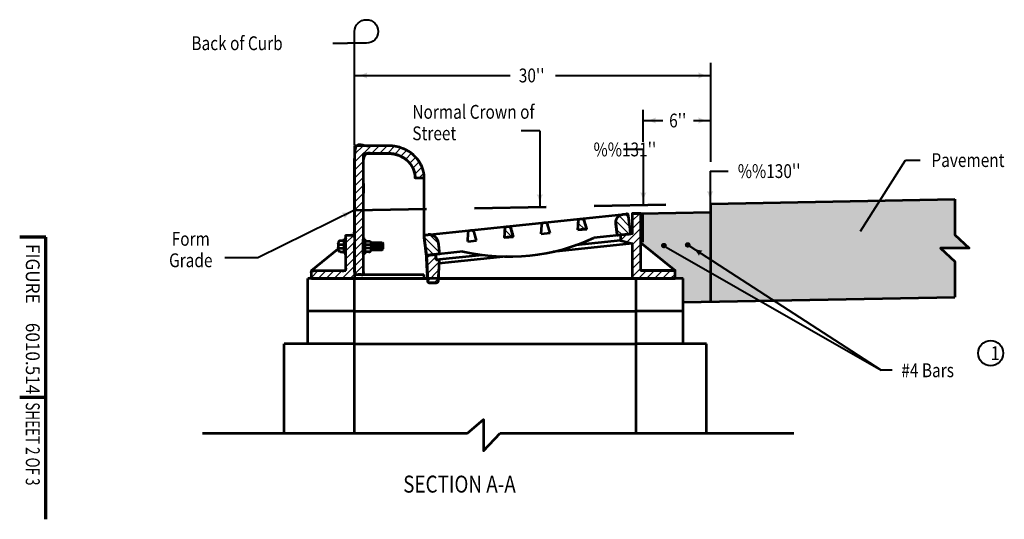
# Model space of a CAD drawing. Units: feet. Extents: x -2137151 to -2134016, y -2138504 to -2136547.
# Drawn here: x -2137151 to -2135585, y -2138504 to -2137708 of the extents above; entities that cross this region are included whole.
import ezdxf
from ezdxf.enums import TextEntityAlignment as Align

# ---------------------------------------------------------------- set-up
doc = ezdxf.new("R2010")
doc.units = ezdxf.units.FT
doc.header["$MEASUREMENT"] = 0
doc.linetypes.add('DGN Style 2', pattern=[190.46626224306232, 114.2797573458374, -76.1865048972249])
for name, color, linetype, lineweight in [('dsnCellElements', 7, 'Continuous', 0), ('Level 1', 7, 'Continuous', 0), ('Level 6', 7, 'Continuous', 0)]:
    doc.layers.add(name, color=color, linetype=linetype, lineweight=lineweight)
doc.styles.add('Style-font001', font='font001.shx')
doc.styles.add('Style-ROAD_DESIGN', font='ROAD_DESIGN.shx')

# ---------------------------------------------------------------- blocks, each defined once
blk = doc.blocks.new('Breakline')
at = {"layer": 'Level 1', "color": 7, "linetype": 'Continuous', "lineweight": 53, "extrusion": (0, 0, -1), "flags": 128}
blk.add_lwpolyline([(0, -9.094947017729282e-13), (0, -0.2102896343449174), (0.08447880461062596, -0.2884483153338806), (-0.08447880461244495, -0.2884483153338806), (0, -0.3666069963219343), (0, -0.5768966306659422)], dxfattribs=at)
blk = doc.blocks.new('Type R Grate - Side')
at = {"layer": 'Level 1', "linetype": 'Continuous', "lineweight": 13}
h = blk.add_hatch(dxfattribs=at)
h.set_pattern_fill('_USER', style=0)
h.set_pattern_definition([(45, (23.67995693467674, 2.916268964516348), (-0.3411574597483002, 0.3411574597483002), [])])
edge = h.paths.add_edge_path()
edge.add_line((-0.7380850087211002, 2.146660625105142), (-0.7380850087211002, 0.6853526085178601))
edge.add_line((-0.7380850087211002, 0.6853526085178601), (-3.690425043794676, 0.6853526085178601))
edge.add_line((-3.690425043794676, 0.6853526085178601), (-3.690425043794676, 0))
edge.add_line((-3.690425043794676, 0), (1.455191522836685e-11, 0))
edge.add_line((1.455191522836685e-11, 0), (1.455191522836685e-11, 0.3426763042807579))
edge.add_line((1.455191522836685e-11, 0.3426763042807579), (1.455191522836685e-11, 3.426763042763923))
edge.add_line((1.455191522836685e-11, 3.426763042763923), (1.455191522836685e-11, 0.3426763042807579))
edge.add_line((1.455191522836685e-11, 0.3426763042807579), (0.7380850088084117, 0.3426763042807579))
edge.add_line((0.7380850088084117, 0.3426763042807579), (0.7380850088084117, 2.124608367696055))
edge.add_line((0.7380850088084117, 2.124608367696055), (0.7380850088084117, 3.36266469284601))
edge.add_line((0.7380850088084117, 3.36266469284601), (0.7380850088084117, 10.6732748770155))
edge.add_line((0.7380850088084117, 10.6732748770155), (2.90472164741368, 10.6732748770155))
edge.add_ellipse((2.90472164741368, 8.573005175654544), major_axis=(-2.261868652133759, 6.407306674010864e-16), ratio=0.9285551127803934, start_angle=180, end_angle=270, ccw=False)
edge.add_line((5.166590299544623, 8.573005175654544), (5.904680070147151, 8.573005175654544))
edge.add_ellipse((2.90472164741368, 8.573005175654544), major_axis=(-2.999958422742508, 8.498129900540516e-16), ratio=0.9285551127803934, start_angle=180, end_angle=270)
edge.add_line((2.90472164741368, 11.35863190723467), (1.455191522836685e-11, 11.35863190723467))
edge.add_line((1.455191522836685e-11, 11.35863190723467), (1.455191522836685e-11, 3.714220451147412))
edge.add_line((1.455191522836685e-11, 3.714220451147412), (-0.7380850087211002, 3.714220451147412))
edge.add_line((-0.7380850087211002, 3.714220451147412), (-0.7380850087211002, 3.384716950255097))
edge.add_line((-0.7380850087211002, 3.384716950255097), (-0.7380850087211002, 2.146660625105142))
h = blk.add_hatch(dxfattribs=at)
h.set_pattern_fill('_USER', style=0)
h.set_pattern_definition([(-45, (13.15129875671118, 3.874813449147041), (0.3411574597483002, 0.3411574597483002), [])])
edge = h.paths.add_edge_path()
edge.add_line((19.02816333415103, 4.152846128490637), (19.77955693911645, 4.231461381859845))
edge.add_line((19.77955693911645, 4.231461381859845), (19.56367459268949, 4.94712117803283))
edge.add_ellipse((19.32293933903566, 4.88451054689358), major_axis=(0.2499999999999999, -1.462154301621004e-17), ratio=0.9285551127803939, start_angle=15.64713425375619, end_angle=176.7763709896877)
edge.add_line((19.07333492446924, 4.897564467421034), (19.02816333415103, 4.152846128490637))
h = blk.add_hatch(dxfattribs=at)
h.set_pattern_fill('_USER', style=0)
h.set_pattern_definition([(-45, (13.15130691246304, 3.874794036717503), (0.3411574597483002, 0.3411574597483002), [])])
edge = h.paths.add_edge_path()
edge.add_ellipse((23.00597141456092, 4.802635726198787), major_axis=(-0.7500000000000003, 9.184547653667833e-17), ratio=0.9285551127803935, start_angle=276.4288153468088, end_angle=366.4287477487526)
edge.add_line((22.26068751554703, 4.724659706509556), (22.38665099143691, 3.686603944210219))
edge.add_line((22.38665099143691, 3.686603944210219), (22.65468007014715, 3.71464673531591))
edge.add_line((22.65468007014715, 3.71464673531591), (23.50457683997229, 3.803567973722238))
edge.add_line((23.50457683997229, 3.803567973722238), (23.29463771347946, 5.533660910979961))
edge.add_line((23.29463771347946, 5.533660910979961), (22.92199576398707, 5.494672901113518))
edge.add_line((22.92199576398707, 5.494672901113518), (22.92199488468759, 5.494672809087206))
h = blk.add_hatch(dxfattribs=at)
h.set_pattern_fill('_USER', style=0)
h.set_pattern_definition([(45, (23.67996567582304, 2.916361820025486), (-0.3411574597483002, 0.3411574597483002), [])])
h.paths.add_polyline_path([(22.66299261052336, 3.248300972380093), (23.65468007014715, 3.001563586280099), (23.65468007014715, 0), (27.30914532429597, 0), (27.30914532429597, 0.6853526085178601), (24.39276507892646, 0.6853526085178601), (24.39276507892646, 3.056900937648606), (24.39276507892646, 5.571330676684738), (23.65468007014715, 5.571330676684738), (23.65468007014715, 3.81927266351704), (23.50457683997229, 3.803567973722238), (22.65468007014715, 3.71464673531591), (22.65468007014715, 3.250369178887922)])
h = blk.add_hatch(dxfattribs=at)
h.set_pattern_fill('_USER', style=0)
h.set_pattern_definition([(-45, (13.15131988069334, 3.874802155376528), (0.3411574597483002, 0.3411574597483002), [])])
edge = h.paths.add_edge_path()
edge.add_ellipse((13.06866429340153, 4.230151215029764), major_axis=(0.2499999999999999, -1.462154301621004e-17), ratio=0.9285551127803939, start_angle=15.64713425375619, end_angle=96.4282272202786)
edge.add_line((13.04067466683045, 4.460830509473453), (13.04067015291366, 4.460830037191045))
edge.add_ellipse((13.06866429340153, 4.230151215029764), major_axis=(0.2499999999999999, -1.462154301621004e-17), ratio=0.9285551127803939, start_angle=96.42926827741726, end_angle=176.7763709896877)
edge.add_line((12.81905987883511, 4.24320513557177), (12.773888288546, 3.498486796612269))
edge.add_line((12.773888288546, 3.498486796612269), (13.52528189348232, 3.577102049981477))
edge.add_line((13.52528189348232, 3.577102049981477), (13.30939954705536, 4.292761846139911))
h = blk.add_hatch(dxfattribs=at)
h.set_pattern_fill('_USER', style=0)
h.set_pattern_definition([(-45, (13.15131271618884, 3.874824649145012), (0.3411574597483002, 0.3411574597483002), [])])
edge = h.paths.add_edge_path()
edge.add_line((6.902832574254717, 2.066595070165931), (7.232545045102597, 2.101091543474467))
edge.add_line((7.232545045102597, 2.101091543474467), (7.106581569241825, 3.139147305788356))
edge.add_ellipse((6.361297670227941, 3.061171286113677), major_axis=(0.7500000000000003, -1.462154301621004e-16), ratio=0.9285551127803936, start_angle=6.428747748752665, end_angle=96.42874774889353)
edge.add_line((6.277322019639541, 3.753208460984752), (5.904680070147151, 3.714220451147412))
edge.add_line((5.904680070147151, 3.714220451147412), (6.114619196625426, 1.984127513947897))
edge.add_line((6.114619196625426, 1.984127513947897), (6.902832574254717, 2.066595070165931))
h = blk.add_hatch(dxfattribs=at)
h.set_pattern_fill('_USER', style=0)
h.set_pattern_definition([(45, (23.67990055236442, 2.916358229602338), (-0.3411574597483002, 0.3411574597483002), [])])
edge = h.paths.add_edge_path()
edge.add_line((7.207244307617657, 1.631228960162844), (6.95881634131365, 1.605236953604617))
edge.add_line((6.95881634131365, 1.605236953604617), (6.902832574254717, 2.066595070165931))
edge.add_line((6.902832574254717, 2.066595070165931), (6.114619196625426, 1.984127513947897))
edge.add_line((6.114619196625426, 1.984127513947897), (6.22145870924578, 0))
edge.add_line((6.22145870924578, 0), (6.234381103844498, -0.2399831108778017))
edge.add_ellipse((6.359225146152312, -0.2341868821822572), major_axis=(-0.125, 1.530757942277972e-17), ratio=0.9285551127803936, start_angle=2.862405226128815, end_angle=89.99999999999235)
edge.add_line((6.359225146152312, -0.3502562712819781), (6.981640921803773, -0.3502562712819781))
edge.add_ellipse((6.981640921803773, -0.2341868821822572), major_axis=(0.125, 3.655385754052511e-18), ratio=0.9285551127803937, start_angle=270.0000000000319, end_angle=357.1375947738542)
edge.add_line((7.106484964155243, -0.2399831108778017), (7.119407358695753, 0))
edge.add_line((7.119407358695753, 0), (7.188264313750551, 1.278749553661328))
edge.add_line((7.188264313750551, 1.278749553661328), (7.207244307617657, 1.631228960162844))
at = {"layer": 'Level 1', "color": 7, "linetype": 'Continuous', "lineweight": 53}
for p, q in [((1.455191522836685e-11, 11.35863190723467), (1.455191522836685e-11, 0.3426763042807579)), ((1.455191522836685e-11, 11.35863190723467), (2.90472164741368, 11.35863190723467)), ((0.7380850088084117, 10.6732748770155), (0.7380850088084117, 0.3426763042807579)), ((0.7380850088084117, 10.6732748770155), (2.90472164741368, 10.6732748770155)), ((5.904680070147151, 8.573005175654544), (5.166590299544623, 8.573005175654544)), ((5.904680070147151, 8.573005175654544), (5.904680070147151, 3.714220451147412)), ((5.904680070147151, 3.714220451147412), (23.29463771347946, 5.533660910979961)), ((23.29463771347946, 5.533660910907201), (23.50457683997229, 3.803567973722238)), ((23.65468007014715, 5.571330676684738), (24.39276507892646, 5.571330676684738)), ((23.65468007014715, 5.571330676684738), (23.65468007014715, 3.81927266351704)), ((24.39276507892646, 0.6853526085178601), (24.39276507892646, 5.571330676684738)), ((12.773888288546, 3.498486796612269), (12.81905987883511, 4.24320513557177)), ((13.52528189348232, 3.577102049981477), (13.30939884166582, 4.292764184589032)), ((19.02816333415103, 4.152846128490637), (19.07333492446924, 4.897564467421034)), ((19.02816333415103, 4.152846128490637), (19.77955693911645, 4.231461381859845)), ((19.77955693911645, 4.231461381859845), (19.56367388729996, 4.947123516481952)), ((22.26068751554703, 4.724659706509556), (22.38665099143691, 3.686603944210219)), ((-0.9047493655671133, 3.384716950255097), (-0.7380850087211002, 3.384716950255097)), ((-0.7380850087211002, 0.6853526085178601), (-0.7380850087211002, 3.714220451147412)), ((-0.7380850087211002, 3.714220451147412), (1.455191522836685e-11, 3.714220451147412)), ((1.455191522836685e-11, 3.426763042763923), (1.455191522836685e-11, 0.3426763042807579)), ((0.9047493656253209, 3.36266469284601), (0.7380850088084117, 3.36266469284601)), ((5.904680070147151, 3.714220451161964), (6.114619196625426, 1.984127513947897)), ((12.773888288546, 3.498486796612269), (13.52528189348232, 3.577102049981477)), ((23.65468007014715, 3.81927266351704), (20.39922726078657, 3.478667891642544)), ((22.65468007014715, 3.714646735272254), (22.65468007014715, 3.250369178887922)), ((-3.690425043794676, 0.6853526085178601), (-1.404742435959633, 2.544028882941348)), ((1.396423456506454, 3.075202868974884), (2.345205592428101, 3.075202868974884)), ((1.495217372634215, 2.456174706399906), (1.495217372634215, 3.075202868974884)), ((1.628548858105205, 2.456174706399906), (1.628548858105205, 3.075202868974884)), ((1.761880343561643, 2.456174706399906), (1.761880343561643, 3.075202868974884)), ((1.895211829003529, 2.456174706399906), (1.895211829003529, 3.075202868974884)), ((2.028543314445415, 2.456174706399906), (2.028543314445415, 3.075202868974884)), ((2.161874799916404, 2.456174706399906), (2.161874799916404, 3.075202868974884)), ((2.295206285343738, 2.456174706399906), (2.295206285343738, 3.075202868974884)), ((2.345205592428101, 3.075202868974884), (2.428537770785624, 2.997824348654831)), ((2.345205592428101, 2.456174706399906), (2.428537770785624, 2.533553226734512)), ((2.428537770785624, 2.533553226734512), (2.428537770785624, 2.997824348654831)), ((7.106581569241825, 3.139147305788356), (7.232545045102597, 2.101091543474467)), ((23.65468007014715, 3.001563586338307), (16.9102504659968, 2.295921378812636)), ((22.66299261052336, 3.248300972380093), (18.84915346818161, 2.849274512118427)), ((23.65468007014715, 3.001563586280099), (23.65468007014715, 0)), ((24.39276507892646, 3.056900937648606), (27.30914532429597, 0.6853526085469639)), ((-0.9047493655671133, 2.146660625105142), (-0.7380850087211002, 2.146660625105142)), ((0.9047493656253209, 2.124608367696055), (0.7380850088084117, 2.124608367696055)), ((1.404742436046945, 2.456174706399906), (2.345205592428101, 2.456174706399906)), ((9.21996877581114, 2.309027595983935), (6.114619196625426, 1.984127513947897)), ((10.88201010253397, 2.015704742385424), (6.95881634131365, 1.605236953604617)), ((12.90490840755228, 1.876858748189989), (7.188264313750551, 1.278749553661328)), ((-3.690425043794676, 0), (-3.690425043794676, 0.6853526085178601)), ((-3.690425043794676, 0.6853526085178601), (-0.7380850087211002, 0.6853526085178601)), ((-3.690425043794676, 0), (1.455191522836685e-11, 0)), ((1.455191522836685e-11, 0.4019503203307977), (0.06383467740670312, 0.3426763042807579)), ((1.455191522836685e-11, 0.3426763042807579), (0.7380850088084117, 0.3426763042807579)), ((1.455191522836685e-11, 0.3426763042807579), (1.455191522836685e-11, 0)), ((1.455191522836685e-11, 0), (6.22145870924578, 0)), ((0.7380850088084117, 0.3426763042807579), (5.904680070147151, 0.3426763042807579)), ((5.904680070147151, 0.3426763042807579), (5.904680070147151, 0)), ((7.119407358695753, 0), (23.61872028050129, 0)), ((23.61872028050129, 0), (27.30914532429597, 0)), ((24.39276507892646, 0.6853526085178601), (27.30914532429597, 0.6853526085178601)), ((27.30914532429597, 0), (27.30914532429597, 0.6853526085178601))]:
    blk.add_line(p, q, dxfattribs=at)
at = {"layer": 'Level 1', "color": 7, "linetype": 'DGN Style 2', "lineweight": 53}
for p, q in [((15.90408066434611, 3.825986079391441), (15.94925225464976, 4.570704418350942)), ((16.65547426929697, 3.904601332760649), (16.43959121748048, 4.620263467309996)), ((9.64369591276045, 3.170987513876753), (9.688867503020447, 3.915705852821702)), ((10.39508951769676, 3.249602767231409), (10.17920646585117, 3.965264901868068)), ((15.90408066434611, 3.825986079391441), (16.65547426929697, 3.904601332760649)), ((9.64369591276045, 3.170987513876753), (10.39508951769676, 3.249602767231409))]:
    blk.add_line(p, q, dxfattribs=at)
at = {"layer": 'Level 1', "color": 7, "lineweight": 53}
for p, q in [((-0.9047493655671133, 2.146660625105142), (-0.9047493655671133, 3.384716950255097)), ((-0.7380850087211002, 2.146660625105142), (-0.7380850087211002, 3.384716950255097)), ((0.7380850088084117, 2.124608367696055), (0.7380850088084117, 3.36266469284601)), ((0.9047493656253209, 2.124608367696055), (0.9047493656253209, 3.36266469284601)), ((-1.404742435959633, 3.044251460800297), (-1.404742435959633, 2.487126114559942)), ((-1.304743821907323, 2.920445828320226), (-0.9047493655671133, 2.920445828320226)), ((-1.304743821907323, 2.610931747054565), (-0.9047493655671133, 2.610931747054565)), ((-0.9047493655671133, 3.229959909629542), (-1.204745207811357, 3.229959909629542)), ((0.9047493656253209, 3.207907652162248), (1.204745207869564, 3.207907652162248)), ((1.304743821921875, 2.898393570940243), (0.9047493656253209, 2.898393570940243)), ((1.304743821921875, 2.588879489616374), (0.9047493656253209, 2.588879489616374)), ((1.404742436046945, 3.022199203434866), (1.404742436046945, 2.465073857121752)), ((22.65468007014715, 3.250369178887922), (23.65468007014715, 3.001563586280099)), ((-1.204745207811357, 2.301417665788904), (-0.9047493655671133, 2.301417665716144)), ((1.204745207869564, 2.279365408365265), (0.9047493656253209, 2.279365408365265)), ((6.114619196625426, 1.984127513947897), (6.234381103844498, -0.2399831108778017)), ((6.95881634131365, 1.605236953604617), (6.902832574254717, 2.066595070165931)), ((7.207244307617657, 1.631228960162844), (7.106484964155243, -0.2399831108778017)), ((6.359225146152312, -0.3502562712819781), (6.981640921803773, -0.3502562712819781))]:
    blk.add_line(p, q, dxfattribs=at)
at = {"layer": 'Level 1', "color": 7, "linetype": 'Continuous', "lineweight": 53, "flags": 128}
blk.add_lwpolyline([(22.66299261052336, 3.248300972380093), (23.65468007014715, 3.001563586280099), (23.65468007014715, 0), (27.30914532429597, 0), (27.30914532429597, 0.6853526085178601), (24.39276507892646, 0.6853526085178601), (24.39276507892646, 3.056900937648606), (24.39276507892646, 5.571330676684738), (23.65468007014715, 5.571330676684738), (23.65468007014715, 3.81927266351704), (23.50457683997229, 3.803567973722238), (22.65468007014715, 3.71464673531591), (22.65468007014715, 3.250369178887922)], close=True, dxfattribs=at)
at = {"layer": 'Level 1', "color": 7, "linetype": 'Continuous', "lineweight": 53, "extrusion": (0, 0, -1)}
for centre, major_axis, ratio, start_param, end_param in [((2.90472164741368, 8.573005175654544), (2.999958422742508, 0), 0.9285551127803934, 4.71238898038469, 6.283185307179586), ((2.90472164741368, 8.573005175654544), (2.261868652133759, 0), 0.9285551127803934, 4.71238898038469, 6.283185307179586), ((19.32293933903566, 4.88451054689358), (0.2499999999999999, 0), 0.9285551127803939, 3.197855593682549, 6.010091295949955), ((23.00597141456092, 4.802635726198787), (-0.75, 0), 0.9285551127803936, 6.170982492183679, 7.741778818976522), ((13.06866429340153, 4.230151215029764), (0.2499999999999999, 0), 0.9285551127803939, 3.197855593682549, 6.010091295949955), ((-1.304743821907323, 3.013300052727573), (-0.09999861409116692, 0), 0.9285551127803938, 4.71238898038469, 6.283185307179586), ((-1.304743821907323, 2.703785971432808), (-0.09999861409116692, 0), 0.9285551127803938, 4.71238898038469, 6.283185307179586), ((-1.304743821907323, 2.518077522647218), (-0.09999861409116692, 0), 0.9285551127803938, 0, 1.570796326794897), ((1.204745207869564, 3.022199203434866), (0.1999972281823338, 0), 0.9285551127803938, 4.71238898038469, 6.283185307179586), ((1.304743821921875, 2.805539346503792), (0.09999861409116692, 0), 0.9285551127803938, 4.71238898038469, 6.283185307179586), ((-1.204745207811357, 2.487126114559942), (-0.1999972281823338, 0), 0.9285551127803938, 4.71238898038469, 6.283185307179586)]:
    blk.add_ellipse(centre, major_axis=major_axis, ratio=ratio, start_param=start_param, end_param=end_param, dxfattribs=at)
at = {"layer": 'Level 1', "color": 7, "linetype": 'DGN Style 2', "lineweight": 53, "extrusion": (0, 0, -1)}
for centre in [(16.19885666921618, 4.557650497808936), (9.938471917586867, 3.902651932265144)]:
    blk.add_ellipse(centre, major_axis=(0.2499999999999999, 0), ratio=0.9285551127803939, start_param=3.197855593682549, end_param=6.010091295949955, dxfattribs=at)
at = {"layer": 'Level 1', "color": 7, "linetype": 'Continuous', "lineweight": 53}
for centre, major_axis, ratio, start_param, end_param in [((6.361297670227941, 3.061171286113677), (0.75, 0), 0.9285551127803937, 0.1122028149959073, 1.682999141793262), ((-1.204745207811357, 3.044251460800297), (-0.1999972281823338, 0), 0.9285551127803938, 4.71238898038469, 6.283185307179586), ((-1.304743821907323, 2.827591603927431), (-0.09999861409116692, 0), 0.9285551127803938, 4.71238898038469, 6.283185307179586), ((1.304743821921875, 2.991247795303934), (0.09999861409116692, 0), 0.9285551127803938, 4.71238898038469, 6.283185307179586), ((1.304743821921875, 2.681733714023721), (0.09999861409116692, 0), 0.9285551127803938, 4.71238898038469, 6.283185307179586), ((1.304743821921875, 2.496025265223579), (0.09999861409116692, 0), 0.9285551127803938, 0, 1.570796326794897), ((1.204745207869564, 2.465073857121752), (0.1999972281823338, 0), 0.9285551127803938, 4.71238898038469, 6.283185307179586), ((6.359225146152312, -0.2341868821822572), (-0.125, 0), 0.9285551127803939, 0.04995839572224058, 1.570796326794763)]:
    blk.add_ellipse(centre, major_axis=major_axis, ratio=ratio, start_param=start_param, end_param=end_param, dxfattribs=at)
at = {"layer": 'Level 1', "color": 7, "lineweight": 53}
blk.add_ellipse((13.09422040573554, 17.03014878505201), major_axis=(16.32031250000611, 0), ratio=0.9285551127803936, start_param=4.472712544475582, end_param=5.176471046285613, dxfattribs=at)
at = {"layer": 'Level 1', "color": 7, "lineweight": 53, "extrusion": (0, 0, -1)}
blk.add_ellipse((6.981640921803773, -0.2341868821822572), major_axis=(0.125, 0), ratio=0.9285551127803937, start_param=0.04995839572253815, end_param=1.570796326794341, dxfattribs=at)
at = {"layer": 'Level 1', "color": 7, "linetype": 'Continuous', "lineweight": 53}
for points, weights, knots in [([(-0.7380850087211002, 2.146660625105142), (-0.7380850087211002, 1.416006616811501), (-0.7380850087211002, 0.6853526085178601), (-2.214255026265164, 0.6853526085178601), (-3.690425043794676, 0.6853526085178601), (-3.690425043794676, 0.3426763042516541), (-3.690425043794676, 0), (-1.845212521890062, 0), (1.455191522836685e-11, 0), (1.455191522836685e-11, 0.171338152140379), (1.455191522836685e-11, 0.3426763042807579), (1.455191522836685e-11, 1.884719673515065), (1.455191522836685e-11, 3.426763042763923), (1.455191522836685e-11, 1.884719673515065), (1.455191522836685e-11, 0.3426763042807579), (0.3690425044042058, 0.3426763042807579), (0.7380850088084117, 0.3426763042807579), (0.7380850088084117, 1.233642335981131), (0.7380850088084117, 2.124608367696055), (0.7380850088084117, 2.743636530271033), (0.7380850088084117, 3.36266469284601), (0.7380850088084117, 7.01796978492348), (0.7380850088084117, 10.6732748770155), (1.821403328125598, 10.6732748770155), (2.90472164741368, 10.6732748770155), (5.166590299544623, 10.67327487703005), (5.166590299544623, 8.573005175654544), (5.535635184831335, 8.573005175654544), (5.904680070147151, 8.573005175654544), (5.904680070147151, 11.35863190720556), (2.90472164741368, 11.35863190720556), (1.45236082370684, 11.35863190723467), (1.455191522836685e-11, 11.35863190723467), (1.455191522836685e-11, 7.536426179198315), (1.455191522836685e-11, 3.714220451147412), (-0.3690425043605501, 3.714220451147412), (-0.7380850087211002, 3.714220451147412), (-0.7380850087211002, 3.549468700686703), (-0.7380850087211002, 3.384716950255097), (-0.7380850087211002, 2.765688787680119), (-0.7380850087211002, 2.146660625105142)], [1, 1, 1, 1, 1, 1, 1, 1, 1, 1, 1, 1, 1, 1, 1, 1, 1, 1, 1, 1, 1, 1, 1, 1, 1, 0.7071067811865476, 1, 1, 1, 0.7071067811865476, 1, 1, 1, 1, 1, 1, 1, 1, 1, 1, 1], [0, 0, 0, 0.01666666666666667, 0.01666666666666667, 0.03333333333333333, 0.03333333333333333, 0.05, 0.05, 0.06666666666666667, 0.06666666666666667, 0.08333333333333333, 0.08333333333333333, 0.09999999999999998, 0.09999999999999998, 0.1166666666666667, 0.1166666666666667, 0.1333333333333333, 0.1333333333333333, 0.15, 0.15, 0.1666666666666667, 0.1666666666666667, 0.1833333333333333, 0.1833333333333333, 0.2, 0.2, 0.4, 0.4, 0.6000000000000001, 0.6000000000000001, 0.8, 0.8, 0.8400000000000001, 0.8400000000000001, 0.8800000000000001, 0.8800000000000001, 0.9199999999999999, 0.9199999999999999, 0.96, 0.96, 1, 1, 1]), ([(19.02816333415103, 4.152846128490637), (19.40386013663374, 4.192153755167965), (19.77955693911645, 4.231461381859845), (19.67161576591025, 4.589291279946337), (19.56367459268949, 4.94712117803283), (19.50652725798136, 5.136574822143302), (19.29588852012239, 5.115286389584071), (19.08524978226342, 5.093997956981184), (19.07333492446924, 4.897564467450138), (19.05074912932469, 4.52520529794856), (19.02816333415103, 4.152846128490637)], [1, 1, 1, 1, 1, 0.7628679980823766, 1, 0.7628679980823766, 1, 1, 1], [0, 0, 0, 0.1666666666666667, 0.1666666666666667, 0.3333333333333333, 0.3333333333333333, 0.5, 0.5, 0.6666666666666666, 0.6666666666666666, 1, 1, 1]), ([(22.92199488468759, 5.494672809087206), (22.17671196407173, 5.416696064916323), (22.26068751556159, 4.724659706495004), (22.3236692534847, 4.205631825359887), (22.38665099143691, 3.686603944210219), (22.52066553078475, 3.700625339755788), (22.65468007014715, 3.71464673531591), (23.07962845505972, 3.759107354533626), (23.50457683997229, 3.803567973722238), (23.3996072767186, 4.668614442343824), (23.29463771347946, 5.533660910979961), (23.10831673872599, 5.514166906039463), (22.92199576398707, 5.494672901113518), (22.92199532434461, 5.494672855100362), (22.92199488468759, 5.494672809087206)], [1, 0.7071071983117723, 1, 1, 1, 1, 1, 1, 1, 1, 1, 1, 1, 1, 1], [0, 0, 0, 0.5, 0.5, 0.5833333333333334, 0.5833333333333334, 0.6666666666666666, 0.6666666666666666, 0.75, 0.75, 0.8333333333333333, 0.8333333333333333, 0.9166666666666666, 0.9166666666666666, 1, 1, 1]), ([(13.30939954705536, 4.292761846169014), (13.25203298623092, 4.482942264177836), (13.04067466683045, 4.460830509444349), (13.04067240987206, 4.460830273324973), (13.04067015291366, 4.460830037191045), (12.83092895674054, 4.438883878028719), (12.81905987883511, 4.243205135586322), (12.79647408369055, 3.870845966084744), (12.773888288546, 3.498486796612269), (13.14958509101416, 3.537794423289597), (13.52528189348232, 3.577102049981477), (13.41734072027612, 3.934931948053418), (13.30939954705536, 4.292761846169014)], [1, 0.7616452337089695, 1, 1, 1, 0.7640939007888295, 1, 1, 1, 1, 1, 1, 1], [0, 0, 0, 0.25, 0.25, 0.5, 0.5, 0.75, 0.75, 0.8333333333333334, 0.8333333333333334, 0.9166666666666666, 0.9166666666666666, 1, 1, 1]), ([(6.902832574254717, 2.066595070165931), (7.067688809664105, 2.083843306827475), (7.232545045102597, 2.101091543474467), (7.169563307164935, 2.620119424638688), (7.106581569241825, 3.139147305788356), (7.022605918638874, 3.831184480703087), (6.277322019639541, 3.753208460999303), (6.091001044900622, 3.733714456044254), (5.904680070147151, 3.714220451147412), (6.009649633386289, 2.84917398255493), (6.114619196625426, 1.984127513947897), (6.508725885447348, 2.02536129206419), (6.902832574254717, 2.066595070165931)], [1, 1, 1, 1, 1, 0.7071067811856784, 1, 1, 1, 1, 1, 1, 1], [0, 0, 0, 0.1666666666666667, 0.1666666666666667, 0.3333333333333333, 0.3333333333333333, 0.6666666666666666, 0.6666666666666666, 0.7777777777777778, 0.7777777777777778, 0.8888888888888888, 0.8888888888888888, 1, 1, 1]), ([(7.207244307617657, 1.631228960162844), (7.083030324458377, 1.61823295688373), (6.95881634131365, 1.605236953604617), (6.930824457784183, 1.835916011885274), (6.902832574254717, 2.066595070165931), (6.508725885447348, 2.02536129206419), (6.114619196625426, 1.984127513947897), (6.168038952935603, 0.9920637569739483), (6.22145870924578, 0), (6.227919906552415, -0.1199915554316249), (6.234381103844498, -0.2399831108778017), (6.240318993688561, -0.3502562712819781), (6.359225146152312, -0.3502562712819781), (6.670433033956215, -0.3502562712819781), (6.981640921803773, -0.3502562712819781), (7.100547074282076, -0.3502562712819781), (7.106484964155243, -0.2399831108778017), (7.112946161447326, -0.1199915554316249), (7.119407358695753, 0), (7.153835836215876, 0.6393747768306639), (7.188264313750551, 1.278749553661328), (7.19775431069138, 1.45498925690481), (7.207244307617657, 1.631228960162844)], [1, 1, 1, 1, 1, 1, 1, 1, 1, 1, 1, 0.7245473127906567, 1, 1, 1, 0.7245473127909046, 1, 1, 1, 1, 1, 1, 1], [0, 0, 0, 0.04000000000000001, 0.04000000000000001, 0.08000000000000002, 0.08000000000000002, 0.12, 0.12, 0.16, 0.16, 0.2, 0.2, 0.4, 0.4, 0.6000000000000001, 0.6000000000000001, 0.8, 0.8, 0.8666666666666667, 0.8666666666666667, 0.9333333333333335, 0.9333333333333335, 1, 1, 1])]:
    blk.add_rational_spline(points, weights, degree=2, knots=knots, dxfattribs=at)
blk = doc.blocks.new('CLB')
at = {"layer": 'Level 1', "color": 7, "linetype": 'Continuous', "lineweight": 40, "flags": 128}
blk.add_lwpolyline([(-2.328306436538696e-10, 0), (-1.047737896442413e-08, 20, -2.414213562373095), (12.49999999976717, 7.5), (-7.500000000232831, 7.5)], format="xyb", dxfattribs=at)
blk = doc.blocks.new('LT')
at = {"layer": 'dsnCellElements', "linetype": 'Continuous', "lineweight": 30}
blk.add_hatch(color=7, dxfattribs=at).paths.add_polyline_path([(-19.99999981746078, 4.999999430030584, -0.155999993748054), (-20.00000127824023, -4.999998804181814, -0.1231056342685341), (0, -2.134591341018677e-06, -0.1231056342685341)])

msp = doc.modelspace()

# ---------------------------------------------------------------- hatches: boundary and pattern name
at = {"layer": 'Level 1', "linetype": 'Continuous', "lineweight": 40}
h = msp.add_hatch(color=7, dxfattribs=at)
edge = h.paths.add_edge_path()
edge.add_ellipse((-2136126.38148141, -2138067.928352952), major_axis=(4.665178125, 0), ratio=0.9285551127803936, start_angle=0, end_angle=360)
h = msp.add_hatch(color=7, dxfattribs=at)
edge = h.paths.add_edge_path()
edge.add_ellipse((-2136088.53149844, -2138066.87408673), major_axis=(4.665178125, 0), ratio=0.9285551127803936, start_angle=0, end_angle=360)
at = {"layer": 'Level 6', "linetype": 'Continuous', "lineweight": 53}
msp.add_hatch(color=254, dxfattribs=at).paths.add_polyline_path([(-2136051.73863141, -2138157.276535514), (-2136051.73863141, -2138014.549257492), (-2136051.73863141, -2138001.297849132), (-2135939.77435641, -2137999.218549132), (-2135663.612802815, -2137994.089924681), (-2135663.612802815, -2138050.947079293), (-2135640.771807965, -2138072.079267872), (-2135686.453797666, -2138072.079267872), (-2135663.612802815, -2138093.211456451), (-2135663.612802815, -2138150.068611063)])
at = {"layer": 'Level 6', "linetype": 'Continuous', "lineweight": 40}
msp.add_hatch(color=253, dxfattribs=at).paths.add_polyline_path([(-2136095.867973348, -2138158.096066036), (-2136095.867973348, -2138120.583864844), (-2136108.759252143, -2138120.583864844), (-2136108.759252143, -2138107.794696856), (-2136163.180985443, -2138063.539915306), (-2136163.180985443, -2138016.618864845), (-2136051.73863141, -2138014.549257492), (-2136051.738631411, -2138157.276535514)])

# ---------------------------------------------------------------- linework, layer by layer
at = {"layer": 'Level 1', "color": 7, "linetype": 'Continuous', "lineweight": 40}
for p, q in [((-2136653.196198478, -2137745.867828344), (-2136629.61432327, -2137745.867828344)), ((-2136618.36432327, -2137907.624960716), (-2136618.36432327, -2137757.117828344)), ((-2136051.73863141, -2137934.453998176), (-2136051.73863141, -2137777.026286768)), ((-2136617.368650564, -2137797.1944194), (-2136370.697643248, -2137797.1944194)), ((-2136299.095520194, -2137797.1944194), (-2136051.73863141, -2137797.1944194)), ((-2136159.230262967, -2137903.024072045), (-2136159.230262967, -2137851.823616453)), ((-2136159.230262967, -2137868.874843869), (-2136128.207871158, -2137868.874843869)), ((-2136079.103412771, -2137868.874843869), (-2136051.73863141, -2137868.874843869)), ((-2136323.751808792, -2137885.470355273), (-2136353.592857661, -2137885.470355273)), ((-2136323.751808792, -2137885.470355273), (-2136323.751808792, -2138006.349433665)), ((-2136159.230262966, -2137914.919942377), (-2136190.479931639, -2137914.919942377)), ((-2136159.230262966, -2137914.919942377), (-2136159.230262966, -2138003.294087213)), ((-2135813.695113511, -2138044.890123101), (-2135741.9084268, -2137931.845743729)), ((-2135741.9084268, -2137931.845743727), (-2135718.538312187, -2137931.845743727)), ((-2136052.935180203, -2137949.418650198), (-2136024.164733253, -2137949.418650198)), ((-2136052.935180203, -2137949.418650198), (-2136052.935180203, -2138001.320070362)), ((-2136617.368650564, -2138010.82202951), (-2136772.11834098, -2138087.599190085)), ((-2136159.920060058, -2138016.558305866), (-2136159.920060058, -2138062.514622006)), ((-2136052.935180203, -2138014.571478722), (-2136052.935180203, -2138059.547602315)), ((-2136122.77753972, -2138070.679054071), (-2135780.643559603, -2138266.427848759)), ((-2135780.643559603, -2138266.427848759), (-2136084.590635461, -2138069.192405636)), ((-2136772.11834098, -2138087.599190085), (-2136824.695239372, -2138087.599190085)), ((-2135763.148502121, -2138266.427848759), (-2135780.643559603, -2138266.427848759))]:
    msp.add_line(p, q, dxfattribs=at)
at = {"layer": 'Level 1', "color": 7, "linetype": 'DGN Style 2', "lineweight": 53}
msp.add_line((-2136618.367361661, -2138011.820769224), (-2136051.73863141, -2138001.297849132), dxfattribs=at)
at = {"layer": 'Level 1', "color": 7, "linetype": 'Continuous', "lineweight": 53}
for p, q in [((-2136051.73863141, -2138001.297849132), (-2135663.612802815, -2137994.089924681)), ((-2136051.73863141, -2138157.276535514), (-2136051.73863141, -2138001.297849132)), ((-2136163.180985443, -2138016.618864844), (-2136051.73863141, -2138014.549257492)), ((-2136693.01009783, -2138224.54876088), (-2136693.01009783, -2138120.583864844)), ((-2136095.867973347, -2138120.583864844), (-2136693.01009783, -2138120.583864844)), ((-2136618.367361661, -2138224.54876088), (-2136618.367361661, -2138120.583864844)), ((-2136170.510709518, -2138224.54876088), (-2136170.510709518, -2138120.583864844)), ((-2136095.867973348, -2138224.54876088), (-2136095.867973348, -2138120.583864844)), ((-2136095.867973348, -2138158.096066036), (-2135663.612802815, -2138150.068611063)), ((-2136618.367361661, -2138172.566312863), (-2136693.01009783, -2138172.566312863)), ((-2136618.367361661, -2138172.566312863), (-2136170.510709518, -2138172.566312863)), ((-2136095.867973348, -2138172.566312863), (-2136170.510709518, -2138172.566312863)), ((-2136730.331524696, -2138366.453241805), (-2136730.331524696, -2138224.54876088)), ((-2136618.367361661, -2138224.54876088), (-2136730.331524696, -2138224.54876088)), ((-2136618.367361661, -2138366.453241805), (-2136618.367361661, -2138224.54876088)), ((-2136618.367361661, -2138224.54876088), (-2136170.510709518, -2138224.54876088)), ((-2136170.510709518, -2138366.453241805), (-2136170.510709518, -2138224.54876088)), ((-2136058.546546482, -2138224.54876088), (-2136170.510709518, -2138224.54876088)), ((-2136058.546546482, -2138366.453241805), (-2136058.546546482, -2138224.54876088)), ((-2136860.439722425, -2138366.453241804), (-2136438.694482783, -2138366.453241804)), ((-2136386.75739061, -2138366.453241804), (-2135919.982806706, -2138366.453241804))]:
    msp.add_line(p, q, dxfattribs=at)
at = {"layer": 'Level 1', "color": 7, "linetype": 'Continuous', "lineweight": 70}
for p, q in [((-2137109.559, -2138054.694637812), (-2137151.145, -2138054.694637812)), ((-2137109.559, -2138309.579), (-2137109.559, -2138054.694637812)), ((-2137109.559, -2138309.579), (-2137151.145, -2138309.579)), ((-2137109.559, -2138503.647), (-2137109.559, -2138309.579))]:
    msp.add_line(p, q, dxfattribs=at)
at = {"layer": 'Level 1', "color": 7, "linetype": 'Continuous', "lineweight": 53, "flags": 128}
msp.add_lwpolyline([(-2136438.694482783, -2138366.453241804), (-2136413.557159475, -2138344.761984204), (-2136413.557159475, -2138394.798259404), (-2136386.75739061, -2138366.453241804)], dxfattribs=at)
at = {"layer": 'Level 1', "color": 7, "linetype": 'Continuous', "lineweight": 40}
msp.add_circle((-2135606.631300904, -2138239.200457489), 20, dxfattribs=at)

# ---------------------------------------------------------------- block references
at = {"layer": 'dsnCellElements', "color": 7, "linetype": 'Continuous', "lineweight": 30}
for p, rotation in [((-2136618.36432327, -2137797.1944194), 180), ((-2136159.230262967, -2137868.874843869), 180), ((-2136323.751808792, -2138006.349433665), 270), ((-2136159.230262966, -2138003.294087213), 270), ((-2136052.935180203, -2138001.320070362), 270), ((-2136618.465485096, -2138011.379108414), 26.38774453787289), ((-2136159.920060058, -2138016.558305865), 90), ((-2136052.935180203, -2138014.571478722), 90), ((-2135813.695113511, -2138044.890123101), 237.5831863937342), ((-2136122.77754078, -2138070.679053789), 150.2243658510539), ((-2136084.590635461, -2138069.192405636), 147.0199055494158)]:
    msp.add_blockref('LT', p, dxfattribs=dict(at, rotation=rotation))
for p in [(-2136051.73863141, -2137797.1944194), (-2136051.73863141, -2137868.874843869)]:
    msp.add_blockref('LT', p, dxfattribs=at)
at = {"layer": 'Level 1', "color": 7, "linetype": 'Continuous', "lineweight": 40, "xscale": 1.5, "yscale": 1.5, "zscale": 1.5}
msp.add_blockref('CLB', (-2136618.36432327, -2137757.117828344), dxfattribs=at)
at = {"layer": 'Level 1', "color": 7, "linetype": 'Continuous', "lineweight": 53, "xscale": 18.6607125, "yscale": 18.6607125, "zscale": 18.6607125}
msp.add_blockref('Type R Grate - Side', (-2136618.367361661, -2138120.583864844), dxfattribs=at)
at = {"layer": 'Level 1', "color": 7, "linetype": 'Continuous', "lineweight": 53, "extrusion": (0, 0, -1), "xscale": 270.3754504540841, "yscale": 270.3754504540842, "zscale": 270.3754504540842}
msp.add_blockref('Breakline', (2135663.612802815, -2137994.089924681), dxfattribs=at)

# ---------------------------------------------------------------- texts
at = {"layer": 'Level 1', "color": 7, "linetype": 'Continuous', "lineweight": 40, "style": 'Style-font001'}
for s, height, rotation, width, p in [('Back of Curb', 22, 359.9999983466415, 0.8181818181818182, (-2136878.036370416, -2137745.867825348)), ('SHEET 2 OF 3', 22.17897820799993, 270.0000027777778, 0.7083220832208329, (-2137130.373576326, -2138317.422442447))]:
    msp.add_text(s, height=height, rotation=rotation, dxfattribs=dict(at, width=width)).set_placement(p, align=Align.MIDDLE_LEFT)
for s, width, p in [("30''", 0.8181818181818182, (-2136357.230806341, -2137797.1944194)), ("6''", 0.8181818181818182, (-2136118.07696364, -2137868.874843869)), ("%%131''", 0.8181818181818182, (-2136238.373120629, -2137914.919942377)), ('Pavement', 0.8181818181818182, (-2135700.951825822, -2137931.845743727)), ("%%130''", 0.8181818181818182, (-2136008.890134486, -2137949.418650198)), ('1', 0.8636363636363636, (-2135606.631300904, -2138239.200457489)), ('#4 Bars', 0.8181818181818182, (-2135748.792186722, -2138266.427848759))]:
    msp.add_text(s, height=22, dxfattribs=dict(at, width=width)).set_placement(p, align=Align.MIDDLE_LEFT)
at = {"layer": 'Level 1', "color": 7, "linetype": 'Continuous', "lineweight": 80, "width": 0.9090909090909092}
for s, height, style, p in [('FIGURE', 22, 'Style-ROAD_DESIGN', (-2137130.373576326, -2138065.444591528)), ('6010.514', 21.99999999999999, 'Style-font001', (-2137130.373576392, -2138190.927605432))]:
    msp.add_text(s, height=height, rotation=270.0000027777778, dxfattribs=dict(at, style=style)).set_placement(p, align=Align.MIDDLE_LEFT)
at = {"layer": 'Level 1', "color": 7, "linetype": 'Continuous', "lineweight": 80, "style": 'Style-font001', "width": 0.8148148148148148}
msp.add_text('SECTION A-A', height=27, dxfattribs=at).set_placement((-2136451.589085653, -2138447.592047083), align=Align.MIDDLE_CENTER)
at = {"layer": 'Level 1', "color": 7, "linetype": 'Continuous', "lineweight": 40, "insert": (-2136526.587716317, -2137872.13702194), "char_height": 22, "width": 201.4315280376434, "attachment_point": 4, "line_spacing_factor": 0.9309967141292442, "style": 'Style-font001'}
msp.add_mtext('\\H1.000000x;\\W0.818182;Normal Crown of Street', dxfattribs=at)
at = {"layer": 'Level 1', "color": 7, "linetype": 'Continuous', "lineweight": 40, "insert": (-2136878.999807237, -2138074.265856752), "char_height": 22, "attachment_point": 5, "line_spacing_factor": 0.9309967141292442, "style": 'Style-font001'}
msp.add_mtext('\\H1.000000x;\\W0.818182;Form \\PGrade', dxfattribs=at)

doc.saveas('drawing.dxf')
